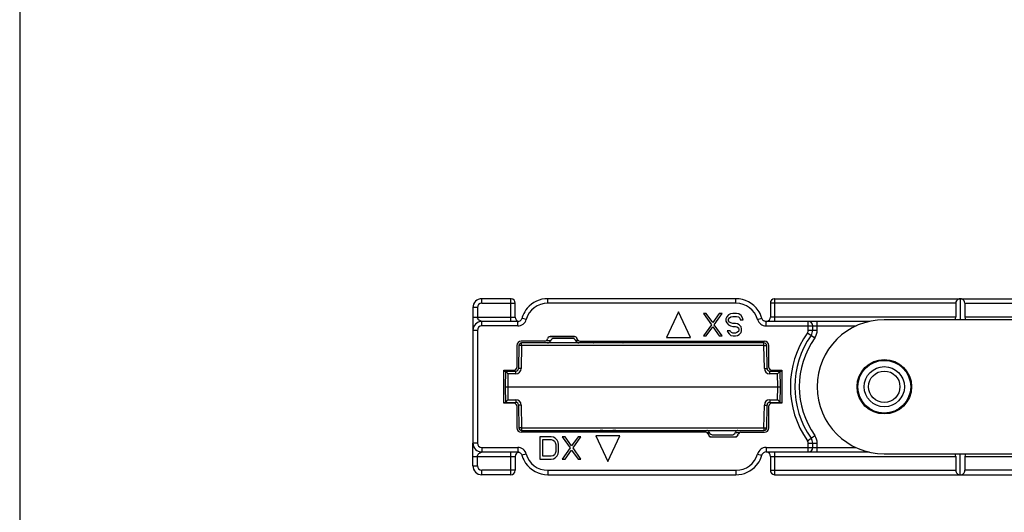
# Model space of a CAD drawing. Units: millimetres. Extents: x 591 to 1185, y -110 to 310.
# Drawn here: x 591 to 701, y 89 to 144 of the extents above; entities that cross this region are included whole.
import ezdxf

# ---------------------------------------------------------------- set-up
doc = ezdxf.new("R2010")
doc.units = ezdxf.units.MM
doc.header["$LTSCALE"] = 23.1
doc.layers.get('0').update_dxf_attribs({"linetype": 'CONTINUOUS'})
doc.layers.add('COMPONENTI_DI_ASSIEME', color=7, linetype='CONTINUOUS')

msp = doc.modelspace()

# ---------------------------------------------------------------- linework, layer by layer
msp.add_line((591.07, 309.68), (591.07, -110.32))
at = {"layer": 'COMPONENTI_DI_ASSIEME', "color": 9, "linetype": 'Continuous'}
for p, q in [((642.74, 112.62), (642.74, 113.12)), ((642.74, 112.62), (646.48, 112.62)), ((645.98, 110.57), (645.98, 113.12)), ((650.11, 112.62), (650.11, 113.12)), ((671.16, 112.62), (650.11, 112.62)), ((671.16, 112.62), (671.16, 113.12)), ((695.74, 112.62), (675, 112.62)), ((675.5, 110.57), (675.5, 113.12)), ((696.74, 112.62), (704.74, 112.62)), ((642.24, 112.12), (641.74, 112.12)), ((642.24, 112.12), (642.24, 111.07)), ((641.74, 111.07), (646.48, 111.07)), ((642.74, 110.07), (642.74, 110.57)), ((646.75, 110.07), (646.75, 110.57)), ((647.71, 110.8), (647.23, 110.93)), ((673.57, 110.8), (674.05, 110.93)), ((674.53, 110.07), (674.53, 110.57)), ((695.74, 111.07), (675, 111.07)), ((679.24, 109.59), (679.24, 110.57)), ((680.24, 109.59), (680.24, 110.57)), ((703.93, 111.07), (696.74, 111.07)), ((642.24, 109.57), (641.74, 109.57)), ((642.24, 109.57), (642.24, 96.97)), ((646.75, 110.07), (642.74, 110.07)), ((674.53, 110.07), (684.58, 110.07)), ((679.15, 109.31), (679.97, 108.73)), ((679.24, 109.59), (680.24, 109.59)), ((647.19, 107.87), (647.19, 108.17)), ((650.37, 108.89), (650.39, 108.87)), ((653.11, 108.89), (653.09, 108.87)), ((653.4, 108.63), (653.38, 108.63)), ((674.29, 107.87), (674.29, 108.17)), ((647.19, 107.87), (647.14, 105.31)), ((674.29, 107.87), (647.19, 107.87)), ((674.33, 105.31), (674.29, 107.87)), ((645.66, 104.72), (645.64, 103.27)), ((646.54, 104.72), (645.66, 104.72)), ((646.54, 104.72), (646.54, 105.02)), ((674.93, 104.72), (674.93, 105.02)), ((675.81, 104.72), (674.93, 104.72)), ((675.84, 103.27), (675.81, 104.72)), ((645.64, 103.27), (645.66, 101.81)), ((675.81, 101.81), (675.84, 103.27)), ((645.66, 101.81), (646.54, 101.81)), ((646.54, 101.81), (646.54, 101.52)), ((674.93, 101.81), (674.93, 101.52)), ((674.93, 101.81), (675.81, 101.81)), ((647.14, 101.22), (647.19, 98.66)), ((674.29, 98.66), (674.33, 101.22)), ((647.19, 98.66), (647.19, 98.37)), ((647.19, 98.66), (674.29, 98.66)), ((674.29, 98.66), (674.29, 98.37)), ((642.24, 96.97), (641.74, 96.97)), ((668.07, 97.91), (668.1, 97.91)), ((668.37, 97.65), (668.39, 97.67)), ((671.11, 97.65), (671.09, 97.67)), ((679.15, 97.23), (679.97, 97.81)), ((679.24, 95.97), (679.24, 96.94)), ((679.24, 96.94), (680.24, 96.94)), ((680.24, 95.97), (680.24, 96.94)), ((642.74, 96.47), (642.74, 95.97)), ((642.74, 96.47), (646.75, 96.47)), ((645.98, 93.42), (645.98, 95.97)), ((646.75, 96.47), (646.75, 95.97)), ((674.53, 96.47), (674.53, 95.97)), ((674.53, 96.47), (684.58, 96.47)), ((675.5, 93.42), (675.5, 95.97)), ((641.74, 95.47), (646.48, 95.47)), ((642.24, 94.42), (642.24, 95.47)), ((647.71, 95.74), (647.23, 95.6)), ((673.57, 95.74), (674.05, 95.6)), ((675, 95.47), (695.74, 95.47)), ((696.74, 95.47), (703.93, 95.47)), ((641.74, 94.42), (642.24, 94.42)), ((642.74, 93.42), (642.74, 93.92)), ((646.48, 93.92), (642.74, 93.92)), ((650.11, 93.92), (650.11, 93.42)), ((650.11, 93.92), (671.16, 93.92)), ((671.16, 93.92), (671.16, 93.42)), ((675, 93.92), (695.74, 93.92)), ((704.74, 93.92), (696.74, 93.92))]:
    msp.add_line(p, q, dxfattribs=at)
at = {"layer": 'COMPONENTI_DI_ASSIEME', "color": 7, "linetype": 'Continuous'}
for p, q in [((645.98, 113.12), (642.74, 113.12)), ((646.48, 111.07), (646.48, 112.62)), ((671.16, 113.12), (650.11, 113.12)), ((675, 112.62), (675, 111.07)), ((675.5, 113.12), (704.24, 113.12)), ((695.74, 112.62), (695.74, 111.07)), ((696.24, 113.12), (696.24, 110.77)), ((696.74, 112.62), (696.74, 111.07)), ((641.74, 112.12), (641.74, 96.97)), ((664.74, 111.66), (663.39, 108.77)), ((666.09, 108.77), (664.74, 111.66)), ((667.52, 111.46), (668.41, 110.18)), ((667.83, 111.46), (667.52, 111.46)), ((668.56, 110.45), (667.83, 111.46)), ((669.29, 111.46), (668.56, 110.45)), ((668.72, 110.18), (669.61, 111.46)), ((669.61, 111.46), (669.29, 111.46)), ((670.33, 111.3), (670.13, 111.09)), ((670.54, 111.41), (670.33, 111.3)), ((670.8, 111.46), (670.54, 111.41)), ((671.22, 111.46), (670.8, 111.46)), ((671.48, 111.41), (671.22, 111.46)), ((671.74, 111.25), (671.48, 111.41)), ((671.9, 110.98), (671.74, 111.25)), ((646.75, 110.57), (642.74, 110.57)), ((668.41, 110.18), (667.52, 108.96)), ((669.61, 108.96), (668.72, 110.18)), ((670.13, 111.09), (670.02, 110.87)), ((670.02, 110.87), (670.02, 110.61)), ((670.02, 110.61), (670.13, 110.4)), ((670.13, 110.4), (670.33, 110.18)), ((670.33, 110.82), (670.44, 110.98)), ((670.33, 110.66), (670.33, 110.82)), ((670.44, 110.5), (670.33, 110.66)), ((670.33, 110.18), (670.54, 110.08)), ((670.44, 110.98), (670.6, 111.09)), ((670.6, 110.4), (670.44, 110.5)), ((670.6, 111.09), (670.8, 111.14)), ((670.8, 110.34), (670.6, 110.4)), ((670.8, 111.14), (671.22, 111.14)), ((671.12, 110.34), (670.8, 110.34)), ((671.32, 110.29), (671.12, 110.34)), ((671.22, 111.14), (671.43, 111.09)), ((671.53, 110.18), (671.32, 110.29)), ((671.43, 111.09), (671.58, 110.93)), ((671.74, 109.97), (671.53, 110.18)), ((671.58, 110.93), (671.64, 110.77)), ((671.64, 110.77), (671.95, 110.77)), ((671.95, 110.77), (671.9, 110.98)), ((686.05, 110.57), (674.53, 110.57)), ((906.74, 110.77), (687.74, 110.77)), ((667.83, 108.96), (668.56, 109.97)), ((668.56, 109.97), (669.29, 108.96)), ((670.18, 109.54), (670.23, 109.38)), ((670.49, 109.54), (670.18, 109.54)), ((670.23, 109.38), (670.39, 109.17)), ((670.39, 109.17), (670.6, 109.01)), ((670.54, 109.44), (670.49, 109.54)), ((670.54, 110.08), (670.8, 110.02)), ((670.65, 109.33), (670.54, 109.44)), ((670.6, 109.01), (670.86, 108.96)), ((670.8, 109.28), (670.65, 109.33)), ((670.8, 110.02), (671.12, 110.02)), ((671.12, 109.28), (670.8, 109.28)), ((671.12, 110.02), (671.27, 109.97)), ((671.27, 109.33), (671.12, 109.28)), ((671.12, 108.96), (671.32, 109.01)), ((671.27, 109.97), (671.43, 109.86)), ((671.43, 109.44), (671.27, 109.33)), ((671.32, 109.01), (671.53, 109.12)), ((671.43, 109.86), (671.48, 109.7)), ((671.48, 109.6), (671.43, 109.44)), ((671.48, 109.7), (671.48, 109.6)), ((671.53, 109.12), (671.74, 109.33)), ((671.79, 109.76), (671.74, 109.97)), ((671.74, 109.33), (671.79, 109.54)), ((671.79, 109.54), (671.79, 109.76)), ((679.74, 109.59), (679.74, 110.07)), ((649.78, 108.37), (647.14, 108.37)), ((674.29, 108.17), (647.19, 108.17)), ((650.39, 108.39), (649.88, 108.39)), ((653.11, 108.89), (650.37, 108.89)), ((653.09, 108.87), (650.39, 108.87)), ((652.84, 108.67), (650.84, 108.67)), ((653.6, 108.39), (653.29, 108.39)), ((653.7, 108.37), (674.34, 108.37)), ((655.15, 108.18), (655.13, 108.17)), ((658.53, 108.18), (658.55, 108.17)), ((663.39, 108.77), (666.09, 108.77)), ((667.52, 108.96), (667.83, 108.96)), ((669.29, 108.96), (669.61, 108.96)), ((670.86, 108.96), (671.12, 108.96)), ((646.64, 107.87), (646.64, 105.42)), ((646.89, 107.87), (646.84, 105.31)), ((674.63, 105.31), (674.59, 107.87)), ((674.84, 105.42), (674.84, 107.87)), ((645.19, 101.42), (645.19, 105.12)), ((645.19, 105.12), (646.34, 105.12)), ((645.19, 105.02), (646.54, 105.02)), ((645.37, 105.02), (645.34, 103.27)), ((674.93, 105.02), (676.29, 105.02)), ((675.14, 105.12), (676.29, 105.12)), ((676.14, 103.27), (676.11, 105.02)), ((676.29, 105.12), (676.29, 101.42)), ((645.34, 103.27), (645.37, 101.52)), ((645.34, 103.27), (676.14, 103.27)), ((676.11, 101.52), (676.14, 103.27)), ((645.19, 101.52), (646.54, 101.52)), ((646.34, 101.42), (645.19, 101.42)), ((674.93, 101.52), (676.29, 101.52)), ((676.29, 101.42), (675.14, 101.42)), ((646.64, 101.12), (646.64, 98.67)), ((646.84, 101.22), (646.89, 98.66)), ((674.59, 98.66), (674.63, 101.22)), ((674.84, 98.67), (674.84, 101.12)), ((667.78, 98.17), (647.14, 98.17)), ((647.19, 98.37), (674.29, 98.37)), ((667.88, 98.15), (668.19, 98.15)), ((671.09, 98.15), (671.6, 98.15)), ((671.7, 98.17), (674.34, 98.17)), ((641.74, 94.42), (641.74, 96.96)), ((649.24, 97.67), (649.24, 95.17)), ((650.49, 97.67), (649.24, 97.67)), ((649.55, 95.49), (649.55, 97.35)), ((649.55, 97.35), (650.49, 97.35)), ((650.75, 97.62), (650.49, 97.67)), ((650.49, 97.35), (650.7, 97.3)), ((650.7, 97.3), (650.85, 97.19)), ((650.96, 97.51), (650.75, 97.62)), ((650.85, 97.19), (650.96, 97.03)), ((651.17, 97.3), (650.96, 97.51)), ((650.96, 97.03), (651.01, 96.82)), ((651.27, 97.08), (651.17, 97.3)), ((651.32, 96.82), (651.27, 97.08)), ((651.74, 97.67), (652.62, 96.45)), ((652.05, 97.67), (651.74, 97.67)), ((652.78, 96.66), (652.05, 97.67)), ((653.51, 97.67), (652.78, 96.66)), ((652.94, 96.45), (653.82, 97.67)), ((653.82, 97.67), (653.51, 97.67)), ((655.49, 97.77), (656.84, 94.91)), ((658.19, 97.77), (655.49, 97.77)), ((656.84, 94.91), (658.19, 97.77)), ((668.37, 97.65), (671.11, 97.65)), ((668.39, 97.67), (671.09, 97.67)), ((668.64, 97.87), (670.64, 97.87)), ((679.74, 96.47), (679.74, 96.94)), ((642.74, 95.97), (646.75, 95.97)), ((650.96, 95.81), (650.85, 95.65)), ((651.01, 96.02), (650.96, 95.81)), ((651.01, 96.82), (651.01, 96.02)), ((651.27, 95.75), (651.32, 96.02)), ((651.32, 96.02), (651.32, 96.82)), ((652.62, 96.45), (651.74, 95.17)), ((652.05, 95.17), (652.78, 96.18)), ((652.78, 96.18), (653.51, 95.17)), ((653.82, 95.17), (652.94, 96.45)), ((674.53, 95.97), (686.05, 95.97)), ((646.48, 95.47), (646.48, 93.92)), ((649.24, 95.17), (650.49, 95.17)), ((650.49, 95.49), (649.55, 95.49)), ((650.7, 95.54), (650.49, 95.49)), ((650.49, 95.17), (650.75, 95.22)), ((650.85, 95.65), (650.7, 95.54)), ((650.75, 95.22), (650.96, 95.33)), ((650.96, 95.33), (651.17, 95.54)), ((651.17, 95.54), (651.27, 95.75)), ((651.74, 95.17), (652.05, 95.17)), ((653.51, 95.17), (653.82, 95.17)), ((675, 95.47), (675, 93.92)), ((687.74, 95.77), (906.74, 95.77)), ((695.74, 95.47), (695.74, 93.92)), ((696.24, 93.42), (696.24, 95.77)), ((696.74, 95.47), (696.74, 93.92)), ((645.98, 93.42), (642.74, 93.42)), ((650.11, 93.42), (671.16, 93.42)), ((675.5, 93.42), (704.24, 93.42))]:
    msp.add_line(p, q, dxfattribs=at)
for points in [[(647.82, 112.05), (647.67, 111.86), (647.54, 111.66), (647.43, 111.46), (647.34, 111.25), (647.26, 111.04), (647.22, 110.92)], [(674.05, 110.93), (674.02, 111.03), (673.95, 111.24), (673.85, 111.45), (673.74, 111.66), (673.65, 111.8)], [(647.22, 110.92), (647.2, 110.87), (647.18, 110.82), (647.15, 110.77), (647.11, 110.73), (647.07, 110.69), (647.03, 110.66)], [(674.41, 110.59), (674.36, 110.6), (674.31, 110.62), (674.26, 110.65), (674.21, 110.68), (674.17, 110.72), (674.14, 110.76), (674.11, 110.81), (674.08, 110.86), (674.06, 110.91), (674.05, 110.93)], [(674.47, 110.57), (674.46, 110.57), (674.41, 110.59)], [(646.81, 95.97), (646.82, 95.96), (646.87, 95.95)], [(646.87, 95.95), (646.92, 95.94), (646.97, 95.91), (647.02, 95.89), (647.07, 95.85), (647.11, 95.82), (647.14, 95.77), (647.17, 95.73), (647.2, 95.68), (647.22, 95.63), (647.23, 95.6)], [(674.06, 95.62), (674.08, 95.67), (674.1, 95.72), (674.13, 95.77), (674.17, 95.81), (674.21, 95.85), (674.25, 95.88)], [(647.23, 95.6), (647.26, 95.51), (647.33, 95.29), (647.43, 95.08), (647.54, 94.88), (647.63, 94.73)], [(673.46, 94.48), (673.61, 94.68), (673.74, 94.87), (673.85, 95.08), (673.94, 95.28), (674.02, 95.5), (674.06, 95.62)]]:
    msp.add_lwpolyline(points, dxfattribs=at)
for radius in [3.05, 2.95, 2.25, 1.75]:
    msp.add_circle((687.74, 103.27), radius, dxfattribs=at)
for centre, radius, start, end in [((642.74, 112.12), 1, 90, 180), ((645.98, 112.62), 0.498, 84.092, 89.9879), ((645.98, 112.62), 0.5, 0.0003, 84.1265), ((650.11, 110.12), 3, 89.9993, 139.8448), ((671.16, 110.12), 3, 34.1862, 89.9995), ((675.5, 112.62), 0.5, 95.8735, 179.9997), ((675.5, 112.62), 0.498, 90.0121, 95.908), ((642.74, 109.57), 1, 90, 180), ((646.98, 111.07), 0.5, 180, 256.3618), ((646.75, 111.07), 0.5, 269.9958, 304.905), ((674.53, 111.07), 0.501, 262.7452, 269.983), ((674.5, 111.07), 0.5, 282, 0), ((679.24, 110.07), 0.5, 0, 90), ((687.74, 103.27), 7.5, 90, 270), ((687.74, 103.27), 10, 144.9032, 215.0968), ((678.74, 109.59), 1, 324.9032, 0), ((647.19, 107.87), 0.3, 90, 179), ((649.78, 108.67), 0.3, 270.0045, 352.1756), ((649.8, 108.69), 0.3, 305.4903, 348.625), ((650.37, 108.59), 0.3, 89.999, 172.1744), ((650.39, 108.57), 0.3, 89.999, 168.6235), ((650.1, 108.47), 0.3, 270, 337.9757), ((650.84, 108.17), 0.5, 90, 157.9757), ((652.84, 108.17), 0.5, 22.0243, 90), ((653.09, 108.57), 0.3, 11.3765, 90.001), ((653.58, 108.47), 0.3, 202.0243, 270), ((653.7, 108.67), 0.3, 187.8244, 269.9955), ((674.29, 107.87), 0.3, 1, 90), ((646.54, 105.32), 0.3, 270, 359), ((674.93, 105.32), 0.3, 181, 270), ((646.54, 101.22), 0.3, 1, 90), ((674.93, 101.22), 0.3, 90, 179), ((647.19, 98.67), 0.3, 181, 270), ((667.78, 97.87), 0.3, 7.8244, 89.9955), ((667.9, 98.07), 0.3, 22.0243, 90), ((668.64, 98.37), 0.5, 202.0243, 270), ((670.64, 98.37), 0.5, 270, 337.9757), ((671.38, 98.07), 0.3, 90, 157.9757), ((671.68, 97.85), 0.3, 125.4903, 168.625), ((671.7, 97.87), 0.3, 90.0045, 172.1756), ((674.29, 98.67), 0.3, 270, 359), ((642.74, 96.97), 1, 180, 270), ((668.39, 97.97), 0.3, 191.3765, 270.001), ((671.09, 97.97), 0.3, 269.999, 348.6235), ((671.11, 97.95), 0.3, 269.999, 352.1744), ((678.74, 96.94), 1, 0, 35.0968), ((646.98, 95.47), 0.5, 103.6482, 180), ((646.75, 95.47), 0.501, 82.7452, 89.983), ((674.53, 95.47), 0.5, 89.9958, 124.905), ((674.5, 95.47), 0.5, 85.7973, 88.1176), ((674.5, 95.47), 0.5, 0, 78), ((679.24, 96.47), 0.5, 270, 0), ((650.11, 96.42), 3, 214.1862, 269.9995), ((642.74, 94.42), 1, 180, 270), ((645.98, 93.92), 0.5, 270.0032, 359.9969), ((671.16, 96.42), 3, 269.9993, 319.8448), ((675.5, 93.92), 0.5, 180.0003, 264.1265), ((675.5, 93.92), 0.498, 264.092, 269.9879)]:
    msp.add_arc(centre, radius, start, end, dxfattribs=at)
at = {"layer": 'COMPONENTI_DI_ASSIEME', "color": 9, "linetype": 'Continuous'}
for centre, radius, start, end in [((642.74, 112.12), 0.5, 90, 180), ((650.11, 110.12), 2.5, 89.997, 164.2448), ((671.16, 110.12), 2.5, 15.7552, 90.0029), ((646.75, 111.07), 1, 269.9989, 344.243), ((674.53, 111.07), 1, 195.7554, 270.0026), ((642.74, 109.57), 0.5, 90, 180), ((687.74, 103.27), 10.5, 144.9032, 215.0968), ((678.74, 109.59), 0.5, 324.9032, 0), ((678.74, 109.59), 1.5, 324.9032, 0), ((687.74, 103.27), 9.5, 144.9032, 215.0968), ((646.54, 105.32), 0.6, 270, 359), ((674.93, 105.32), 0.6, 181, 270), ((646.54, 101.21), 0.6, 1, 90), ((674.93, 101.21), 0.6, 90, 179), ((642.74, 96.97), 0.5, 180, 270), ((678.74, 96.94), 0.5, 0, 35.0968), ((678.74, 96.94), 1.5, 0, 35.0968), ((646.75, 95.47), 1, 15.7554, 90.0026), ((674.53, 95.47), 1, 89.9989, 164.243), ((650.11, 96.42), 2.5, 195.7552, 270.0029), ((671.16, 96.42), 2.5, 269.997, 344.2448), ((642.74, 94.42), 0.5, 180, 270)]:
    msp.add_arc(centre, radius, start, end, dxfattribs=at)
at = {"layer": 'COMPONENTI_DI_ASSIEME', "color": 7, "linetype": 'Continuous'}
for centre, major_axis, ratio, start_param, end_param in [((696.24, 112.62), (0, 0.5), 1, 4.712389, 7.853982), ((695.24, 111.07), (0.5, 0), 1, -0.645071, 0), ((697.24, 111.07), (0, 0.5), 1, -4.712389, -4.067318), ((647.14, 107.87), (-0.354, 0.354), 0.999924, -0.78536, 0.78536), ((653.11, 108.59), (0.212, 0.212), 0.999924, -0.64877, 0.78536), ((674.34, 107.87), (0.354, 0.354), 0.999924, -0.78536, 0.78536), ((646.34, 105.42), (-0.212, 0.212), 0.999924, 2.356233, 3.926953), ((675.14, 105.42), (-0.212, -0.212), 0.999924, -0.78536, 0.78536), ((646.34, 101.12), (0.212, 0.212), 0.999924, -0.78536, 0.78536), ((675.14, 101.12), (0.212, -0.212), 0.999924, 2.356233, 3.926953), ((647.14, 98.67), (0.354, 0.354), 0.999924, 2.356233, 3.926953), ((674.34, 98.67), (-0.354, 0.354), 0.999924, -3.926953, -2.356233), ((668.37, 97.95), (0.212, 0.212), 0.999924, -3.790363, -2.356233), ((695.24, 95.47), (0, 0.5), 1, -1.570796, -0.925725), ((697.24, 95.47), (0, 0.5), 1, 0.925725, 1.570796), ((696.24, 93.92), (0.5, 0), 1, -3.141593, -1.570796), ((696.24, 93.92), (0, 0.5), 1, -3.141593, -1.570796)]:
    msp.add_ellipse(centre, major_axis=major_axis, ratio=ratio, start_param=start_param, end_param=end_param, dxfattribs=at)
at = {"layer": 'COMPONENTI_DI_ASSIEME', "color": 9, "linetype": 'Continuous'}
for points, knots in [([(642.74, 110.57), (642.74, 110.57), (642.73, 110.57), (642.73, 110.57), (642.71, 110.58), (642.69, 110.58), (642.66, 110.59), (642.62, 110.61), (642.58, 110.63), (642.53, 110.66), (642.46, 110.7), (642.38, 110.77), (642.31, 110.85), (642.26, 110.95), (642.24, 111.03), (642.24, 111.07)], [0, 0, 0, 0, 0.004377, 0.016469, 0.034247, 0.055918, 0.106437, 0.162601, 0.222149, 0.28408, 0.413458, 0.549663, 0.69305, 0.843843, 1, 1, 1, 1]), ([(647.19, 107.87), (647.17, 107.87), (647.13, 107.88), (647.08, 107.88), (647.02, 107.88), (646.99, 107.88), (646.96, 107.88), (646.94, 107.88), (646.93, 107.88), (646.91, 107.88), (646.9, 107.88), (646.9, 107.88), (646.89, 107.87), (646.89, 107.87), (646.89, 107.87)], [0, 0, 0, 0, 0.194829, 0.382536, 0.555299, 0.706711, 0.772605, 0.831052, 0.881475, 0.92344, 0.956526, 0.980389, 0.994878, 1, 1, 1, 1]), ([(674.29, 107.87), (674.31, 107.87), (674.35, 107.88), (674.4, 107.88), (674.45, 107.88), (674.49, 107.88), (674.52, 107.88), (674.54, 107.88), (674.55, 107.88), (674.57, 107.88), (674.58, 107.88), (674.58, 107.88), (674.59, 107.87), (674.59, 107.87), (674.59, 107.87)], [0, 0, 0, 0, 0.194831, 0.38254, 0.555304, 0.70672, 0.772617, 0.831066, 0.881487, 0.923447, 0.95653, 0.980391, 0.994879, 1, 1, 1, 1]), ([(647.14, 105.31), (647.13, 105.31), (647.09, 105.31), (647.03, 105.32), (646.98, 105.32), (646.94, 105.32), (646.91, 105.32), (646.9, 105.32), (646.88, 105.32), (646.87, 105.32), (646.86, 105.32), (646.85, 105.31), (646.85, 105.31), (646.85, 105.31), (646.84, 105.31), (646.84, 105.31)], [0, 0, 0, 0, 0.194574, 0.382454, 0.555301, 0.706679, 0.772488, 0.8309, 0.881374, 0.923373, 0.956418, 0.980276, 0.994788, 0.998516, 1, 1, 1, 1]), ([(674.33, 105.31), (674.35, 105.31), (674.39, 105.31), (674.45, 105.32), (674.5, 105.32), (674.54, 105.32), (674.57, 105.32), (674.58, 105.32), (674.6, 105.32), (674.61, 105.32), (674.62, 105.32), (674.63, 105.31), (674.63, 105.31), (674.63, 105.31), (674.63, 105.31), (674.63, 105.31)], [0, 0, 0, 0, 0.194574, 0.382454, 0.555301, 0.706679, 0.772488, 0.8309, 0.881374, 0.923373, 0.956418, 0.980276, 0.994788, 0.998516, 1, 1, 1, 1]), ([(647.14, 101.22), (647.13, 101.22), (647.09, 101.22), (647.03, 101.22), (646.98, 101.22), (646.94, 101.22), (646.91, 101.22), (646.9, 101.22), (646.88, 101.22), (646.87, 101.22), (646.86, 101.22), (646.85, 101.22), (646.85, 101.22), (646.85, 101.22), (646.84, 101.22), (646.84, 101.22)], [0, 0, 0, 0, 0.194574, 0.382454, 0.555301, 0.706679, 0.772488, 0.8309, 0.881374, 0.923373, 0.956418, 0.980276, 0.994788, 0.998516, 1, 1, 1, 1]), ([(674.33, 101.22), (674.35, 101.22), (674.39, 101.22), (674.45, 101.22), (674.5, 101.22), (674.54, 101.22), (674.57, 101.22), (674.58, 101.22), (674.6, 101.22), (674.61, 101.22), (674.62, 101.22), (674.63, 101.22), (674.63, 101.22), (674.63, 101.22), (674.63, 101.22), (674.63, 101.22)], [0, 0, 0, 0, 0.194574, 0.382454, 0.555301, 0.706679, 0.772488, 0.8309, 0.881374, 0.923373, 0.956418, 0.980276, 0.994788, 0.998516, 1, 1, 1, 1]), ([(647.19, 98.66), (647.17, 98.66), (647.13, 98.66), (647.08, 98.66), (647.02, 98.66), (646.99, 98.66), (646.96, 98.66), (646.94, 98.66), (646.93, 98.66), (646.91, 98.66), (646.9, 98.66), (646.9, 98.66), (646.89, 98.66), (646.89, 98.66), (646.89, 98.66)], [0, 0, 0, 0, 0.194831, 0.38254, 0.555304, 0.70672, 0.772617, 0.831066, 0.881487, 0.923447, 0.95653, 0.980391, 0.994879, 1, 1, 1, 1]), ([(654.05, 98.37), (654.13, 98.36), (654.29, 98.34), (654.56, 98.31), (654.87, 98.29), (655.34, 98.26), (655.99, 98.23), (656.51, 98.23), (656.79, 98.23)], [0, 0, 0, 0, 0.083761, 0.183089, 0.296375, 0.421749, 0.700232, 1, 1, 1, 1]), ([(656.79, 98.23), (657.07, 98.23), (657.62, 98.23), (658.29, 98.26), (658.78, 98.28), (659.1, 98.31), (659.38, 98.33), (659.55, 98.36), (659.63, 98.37)], [0, 0, 0, 0, 0.298901, 0.577857, 0.703594, 0.817145, 0.916517, 1, 1, 1, 1]), ([(674.29, 98.66), (674.31, 98.66), (674.35, 98.66), (674.4, 98.66), (674.45, 98.66), (674.49, 98.66), (674.52, 98.66), (674.54, 98.66), (674.55, 98.66), (674.57, 98.66), (674.58, 98.66), (674.58, 98.66), (674.59, 98.66), (674.59, 98.66), (674.59, 98.66)], [0, 0, 0, 0, 0.194829, 0.382536, 0.555299, 0.706711, 0.772605, 0.831052, 0.881475, 0.92344, 0.956526, 0.980389, 0.994878, 1, 1, 1, 1]), ([(642.24, 95.47), (642.24, 95.51), (642.26, 95.58), (642.31, 95.68), (642.38, 95.77), (642.45, 95.82), (642.5, 95.86), (642.54, 95.89), (642.58, 95.91), (642.62, 95.93), (642.66, 95.94), (642.69, 95.95), (642.71, 95.96), (642.73, 95.97), (642.73, 95.97), (642.74, 95.97), (642.74, 95.97)], [0, 0, 0, 0, 0.156146, 0.306929, 0.450306, 0.586501, 0.652086, 0.715936, 0.777862, 0.837407, 0.893569, 0.944088, 0.965757, 0.983532, 0.995618, 1, 1, 1, 1])]:
    msp.add_open_spline(points, degree=3, knots=knots, dxfattribs=at)
at = {"layer": 'COMPONENTI_DI_ASSIEME', "color": 7, "linetype": 'Continuous'}
for points in [[(653.46, 108.48), (653.42, 108.52), (653.39, 108.57), (653.38, 108.63)], [(668.02, 98.06), (668.06, 98.02), (668.08, 97.97), (668.1, 97.91)]]:
    msp.add_open_spline(points, degree=3, dxfattribs=at)
for points, knots in [([(655.15, 108.18), (655.15, 108.18), (655.16, 108.19), (655.17, 108.2), (655.21, 108.21), (655.26, 108.22), (655.32, 108.24), (655.4, 108.25), (655.53, 108.26), (655.71, 108.28), (655.97, 108.3), (656.25, 108.31), (656.55, 108.32), (656.76, 108.32), (656.87, 108.32)], [0, 0, 0, 0, 0.006461, 0.014694, 0.036887, 0.066915, 0.104711, 0.150028, 0.202527, 0.327278, 0.474769, 0.639937, 0.817057, 1, 1, 1, 1]), ([(656.87, 108.32), (656.97, 108.32), (657.17, 108.32), (657.47, 108.31), (657.74, 108.3), (657.98, 108.28), (658.17, 108.26), (658.29, 108.25), (658.36, 108.24), (658.42, 108.22), (658.47, 108.21), (658.51, 108.2), (658.52, 108.19), (658.53, 108.18), (658.53, 108.18)], [0, 0, 0, 0, 0.184334, 0.361991, 0.527076, 0.674113, 0.798268, 0.850481, 0.895551, 0.933157, 0.963071, 0.985237, 0.993494, 1, 1, 1, 1]), ([(645.66, 104.72), (645.65, 104.74), (645.62, 104.77), (645.57, 104.82), (645.52, 104.87), (645.48, 104.91), (645.46, 104.94), (645.44, 104.96), (645.42, 104.97), (645.4, 104.99), (645.39, 105), (645.38, 105.01), (645.38, 105.01), (645.37, 105.02), (645.37, 105.02), (645.37, 105.02), (645.37, 105.02)], [0, 0, 0, 0, 0.168551, 0.33449, 0.494628, 0.645285, 0.71539, 0.780904, 0.840635, 0.893216, 0.937128, 0.970582, 0.982841, 0.99191, 0.997665, 1, 1, 1, 1]), ([(675.81, 104.72), (675.83, 104.74), (675.86, 104.77), (675.91, 104.82), (675.96, 104.87), (676, 104.91), (676.02, 104.94), (676.04, 104.96), (676.06, 104.97), (676.08, 104.99), (676.09, 105), (676.1, 105.01), (676.1, 105.01), (676.11, 105.02), (676.11, 105.02), (676.11, 105.02), (676.11, 105.02)], [0, 0, 0, 0, 0.168551, 0.33449, 0.494628, 0.645285, 0.71539, 0.780904, 0.840635, 0.893216, 0.937128, 0.970582, 0.982841, 0.99191, 0.997665, 1, 1, 1, 1]), ([(645.66, 101.81), (645.65, 101.8), (645.62, 101.76), (645.57, 101.72), (645.52, 101.67), (645.48, 101.63), (645.46, 101.6), (645.44, 101.58), (645.42, 101.57), (645.4, 101.55), (645.39, 101.54), (645.38, 101.53), (645.38, 101.52), (645.37, 101.52), (645.37, 101.52), (645.37, 101.52), (645.37, 101.52)], [0, 0, 0, 0, 0.168551, 0.33449, 0.494628, 0.645285, 0.71539, 0.780904, 0.840635, 0.893216, 0.937128, 0.970582, 0.982841, 0.99191, 0.997665, 1, 1, 1, 1]), ([(675.81, 101.81), (675.83, 101.8), (675.86, 101.76), (675.91, 101.72), (675.96, 101.67), (676, 101.63), (676.02, 101.6), (676.04, 101.58), (676.06, 101.57), (676.08, 101.55), (676.09, 101.54), (676.1, 101.53), (676.1, 101.52), (676.11, 101.52), (676.11, 101.52), (676.11, 101.52), (676.11, 101.52)], [0, 0, 0, 0, 0.168551, 0.33449, 0.494628, 0.645285, 0.71539, 0.780904, 0.840635, 0.893216, 0.937128, 0.970582, 0.982841, 0.99191, 0.997665, 1, 1, 1, 1]), ([(654.02, 98.37), (654.1, 98.36), (654.27, 98.34), (654.55, 98.31), (654.86, 98.28), (655.34, 98.26), (655.98, 98.23), (656.51, 98.23), (656.79, 98.23)], [0, 0, 0, 0, 0.086652, 0.187363, 0.301068, 0.426192, 0.702888, 1, 1, 1, 1]), ([(657.72, 98.37), (657.58, 98.36), (657.28, 98.35), (656.84, 98.35), (656.4, 98.35), (656.1, 98.36), (655.96, 98.37)], [0, 0, 0, 0, 0.241735, 0.499954, 0.758196, 1, 1, 1, 1]), ([(656.79, 98.23), (657.07, 98.23), (657.62, 98.23), (658.29, 98.25), (658.79, 98.28), (659.11, 98.31), (659.4, 98.33), (659.58, 98.36), (659.66, 98.37)], [0, 0, 0, 0, 0.296335, 0.573525, 0.699001, 0.812939, 0.913656, 1, 1, 1, 1])]:
    msp.add_open_spline(points, degree=3, knots=knots, dxfattribs=at)
at = {"layer": 'COMPONENTI_DI_ASSIEME', "color": 2, "linetype": 'Continuous'}
for points, knots in [([(655.24, 108.18), (655.25, 108.18), (655.26, 108.19), (655.27, 108.19), (655.28, 108.2), (655.29, 108.2), (655.3, 108.2), (655.3, 108.21), (655.3, 108.21), (655.3, 108.21), (655.31, 108.21), (655.31, 108.21), (655.31, 108.21), (655.31, 108.21), (655.32, 108.21), (655.33, 108.21), (655.34, 108.22), (655.35, 108.22), (655.37, 108.22), (655.39, 108.23), (655.41, 108.23), (655.42, 108.23), (655.43, 108.23), (655.44, 108.24), (655.44, 108.24), (655.44, 108.24), (655.45, 108.24), (655.45, 108.24), (655.46, 108.24), (655.49, 108.24), (655.52, 108.25), (655.56, 108.25), (655.59, 108.26), (655.61, 108.26), (655.62, 108.26), (655.63, 108.26), (655.64, 108.26), (655.65, 108.26), (655.66, 108.26), (655.67, 108.26), (655.69, 108.27), (655.72, 108.27), (655.76, 108.27), (655.79, 108.27), (655.82, 108.28), (655.84, 108.28), (655.86, 108.28), (655.87, 108.28), (655.88, 108.28), (655.89, 108.28), (655.91, 108.28), (655.92, 108.28), (655.94, 108.28), (655.97, 108.29), (656.02, 108.29), (656.07, 108.29), (656.12, 108.29), (656.16, 108.3), (656.18, 108.3), (656.19, 108.3), (656.2, 108.3), (656.22, 108.3), (656.24, 108.3), (656.27, 108.3), (656.31, 108.3), (656.36, 108.3), (656.41, 108.3), (656.45, 108.3), (656.49, 108.3), (656.52, 108.31), (656.54, 108.31), (656.58, 108.31), (656.64, 108.31), (656.74, 108.31), (656.81, 108.31), (656.86, 108.31)], [0, 0, 0, 0, 0.03125, 0.0625, 0.09375, 0.109375, 0.117188, 0.125, 0.132812, 0.136719, 0.140625, 0.142578, 0.144531, 0.148438, 0.15625, 0.164062, 0.171875, 0.1875, 0.21875, 0.234375, 0.25, 0.265625, 0.273438, 0.28125, 0.283203, 0.285156, 0.289062, 0.292969, 0.296875, 0.3125, 0.34375, 0.375, 0.390625, 0.40625, 0.414062, 0.421875, 0.429688, 0.433594, 0.4375, 0.445312, 0.453125, 0.46875, 0.5, 0.515625, 0.53125, 0.546875, 0.554688, 0.5625, 0.566406, 0.570312, 0.578125, 0.585938, 0.59375, 0.609375, 0.625, 0.65625, 0.6875, 0.703125, 0.710938, 0.714844, 0.71875, 0.726562, 0.734375, 0.75, 0.765625, 0.78125, 0.8125, 0.828125, 0.84375, 0.859375, 0.867188, 0.875, 0.90625, 0.9375, 1, 1, 1, 1]), ([(655.24, 108.17), (655.24, 108.17), (655.24, 108.17), (655.24, 108.18), (655.24, 108.18), (655.24, 108.18)], [0, 0, 0, 0, 0.25, 0.5, 1, 1, 1, 1]), ([(658.43, 108.18), (658.43, 108.18), (658.42, 108.19), (658.4, 108.19), (658.39, 108.2), (658.39, 108.2), (658.38, 108.21), (658.38, 108.21), (658.37, 108.21), (658.37, 108.21), (658.37, 108.21), (658.37, 108.21), (658.37, 108.21), (658.36, 108.21), (658.35, 108.21), (658.34, 108.22), (658.32, 108.22), (658.3, 108.22), (658.28, 108.23), (658.27, 108.23), (658.26, 108.23), (658.25, 108.23), (658.24, 108.24), (658.24, 108.24), (658.24, 108.24), (658.23, 108.24), (658.23, 108.24), (658.22, 108.24), (658.19, 108.24), (658.16, 108.25), (658.12, 108.25), (658.1, 108.25), (658.08, 108.26), (658.06, 108.26), (658.05, 108.26), (658.05, 108.26), (658.04, 108.26), (658.03, 108.26), (658.02, 108.26), (658, 108.26), (657.98, 108.27), (657.95, 108.27), (657.91, 108.27), (657.88, 108.27), (657.85, 108.28), (657.83, 108.28), (657.82, 108.28), (657.81, 108.28), (657.8, 108.28), (657.79, 108.28), (657.77, 108.28), (657.75, 108.28), (657.72, 108.28), (657.68, 108.29), (657.63, 108.29), (657.58, 108.29), (657.54, 108.29), (657.52, 108.3), (657.51, 108.3), (657.5, 108.3), (657.49, 108.3), (657.46, 108.3), (657.43, 108.3), (657.4, 108.3), (657.35, 108.3), (657.31, 108.3), (657.26, 108.3), (657.23, 108.3), (657.2, 108.31), (657.17, 108.31), (657.14, 108.31), (657.08, 108.31), (656.99, 108.31), (656.91, 108.31), (656.86, 108.31)], [0, 0, 0, 0, 0.03125, 0.0625, 0.09375, 0.109375, 0.117188, 0.125, 0.132812, 0.136719, 0.140625, 0.142578, 0.144531, 0.148438, 0.15625, 0.171875, 0.1875, 0.21875, 0.234375, 0.25, 0.265625, 0.273438, 0.28125, 0.283203, 0.285156, 0.289062, 0.292969, 0.296875, 0.3125, 0.34375, 0.375, 0.390625, 0.40625, 0.414062, 0.421875, 0.429688, 0.433594, 0.4375, 0.445312, 0.453125, 0.46875, 0.484375, 0.5, 0.53125, 0.546875, 0.554688, 0.5625, 0.566406, 0.570312, 0.578125, 0.585938, 0.59375, 0.609375, 0.625, 0.65625, 0.6875, 0.703125, 0.710938, 0.714844, 0.71875, 0.726562, 0.734375, 0.75, 0.765625, 0.78125, 0.8125, 0.828125, 0.84375, 0.859375, 0.867188, 0.875, 0.90625, 0.9375, 1, 1, 1, 1]), ([(658.44, 108.17), (658.44, 108.17), (658.44, 108.17), (658.44, 108.17), (658.44, 108.17), (658.44, 108.18), (658.44, 108.18), (658.43, 108.18), (658.43, 108.18), (658.43, 108.18)], [0, 0, 0, 0, 0.25, 0.375, 0.5, 0.625, 0.75, 0.875, 1, 1, 1, 1])]:
    msp.add_open_spline(points, degree=3, knots=knots, dxfattribs=at)

doc.saveas('drawing.dxf')
